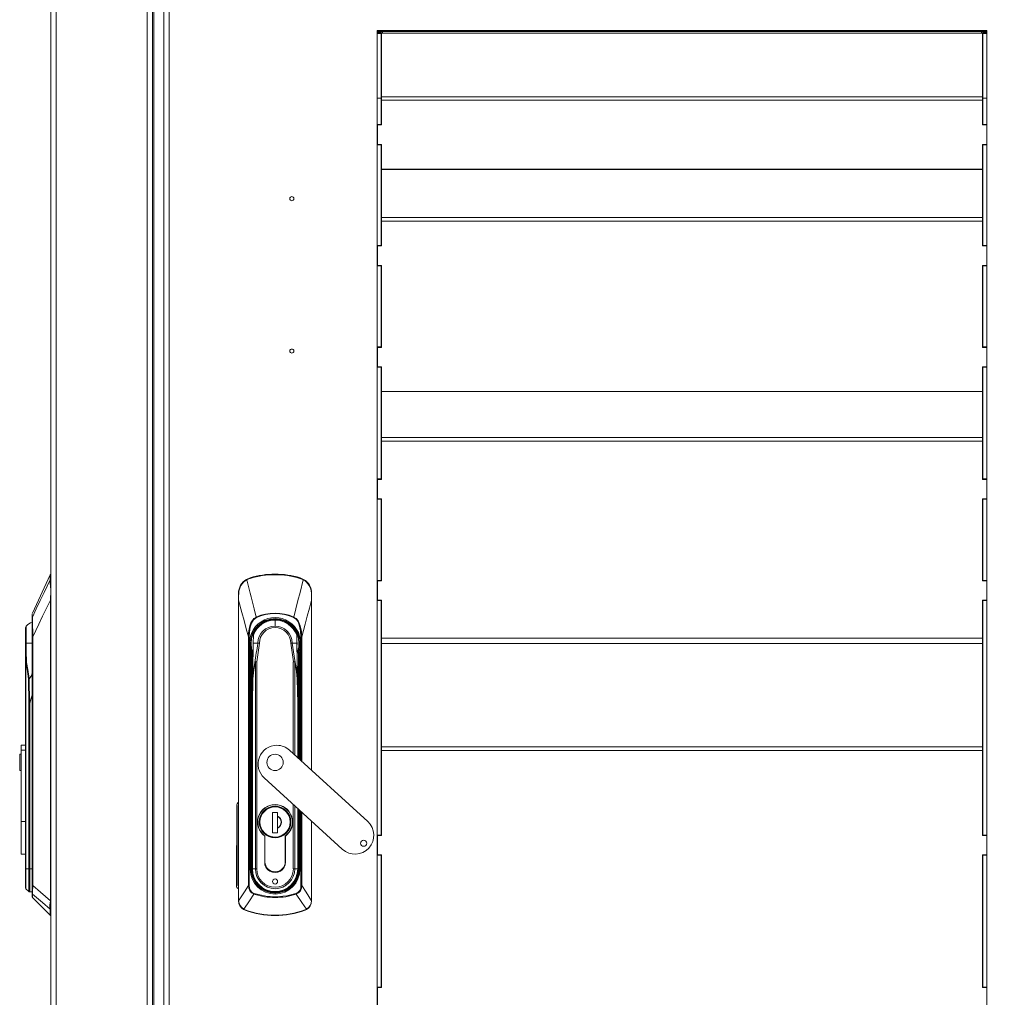
# Model space of a CAD drawing. Units: millimetres. Extents: x 63 to 8538, y 73 to 6060.
# Drawn here: x 3852 to 4336, y 2967 to 3448 of the extents above; entities that cross this region are included whole.
import ezdxf

# ---------------------------------------------------------------- set-up
doc = ezdxf.new("R2010")
doc.units = ezdxf.units.MM
doc.header["$LTSCALE"] = 5
doc.header["$PDSIZE"] = -1
doc.layers.add('Dimensions', color=7, linetype='Continuous')
doc.styles.get("Standard").update_dxf_attribs({"font": 'romans.shx', "width": 0.8})
doc.dimstyles.new('SLDDIMSTYLE2', dxfattribs={"dimscale": 10, "dimtxt": 2.5, "dimasz": 3.302, "dimexe": 1, "dimexo": 1, "dimgap": 0.926042, "dimtad": 1, "dimdec": 0, "dimrnd": 1e-09, "dimzin": 12, "dimdsep": 46, "dimtxsty": 'Standard', "dimcen": 2, "dimadec": 0, "dimazin": 3, "dimtfac": 1, "dimtdec": 0, "dimtmove": 0, "dimatfit": 0, "dimfxl": 1, "dimfrac": 2, "dimtolj": 1, "dimtzin": 12, "dimarcsym": 0})

# ---------------------------------------------------------------- blocks, each defined once
blk = doc.blocks.new('*D7')
at = {"layer": 'Defpoints', "color": 0, "transparency": 16777216}
for p in [(4027.62, 3827.46), (4027.62, 3442.7), (4327.62, 3442.7)]:
    blk.add_point(p, dxfattribs=at)
at = {"layer": 'Dimensions', "color": 0, "lineweight": -2, "transparency": 16777216}
for p, q in [((4027.62, 3462.7), (4027.62, 3847.46)), ((4327.62, 3462.7), (4327.62, 3847.46)), ((4261.58, 3827.46), (4093.66, 3827.46))]:
    blk.add_line(p, q, dxfattribs=at)
at = {"layer": 'Dimensions', "color": 0, "transparency": 16777216}
for points in [[(4093.66, 3838.46), (4093.66, 3816.45), (4027.62, 3827.46)], [(4261.58, 3838.46), (4261.58, 3816.45), (4327.62, 3827.46)]]:
    blk.add_solid(points, dxfattribs=at)
at = {"layer": 'Dimensions', "color": 0, "transparency": 16777216, "insert": (4177.62, 3870.98), "char_height": 50, "attachment_point": 5}
blk.add_mtext('\\A1;300', dxfattribs=at)
blk = doc.blocks.new('*D8')
at = {"layer": 'Defpoints', "color": 0, "transparency": 16777216}
for p in [(4327.62, 3442.7), (4687.12, 3442.7), (4327.62, 2842.7)]:
    blk.add_point(p, dxfattribs=at)
at = {"layer": 'Dimensions', "color": 0, "lineweight": -2, "transparency": 16777216}
for p, q in [((4347.62, 3442.7), (4707.12, 3442.7)), ((4687.12, 2908.74), (4687.12, 3376.66)), ((4347.62, 2842.7), (4707.12, 2842.7))]:
    blk.add_line(p, q, dxfattribs=at)
at = {"layer": 'Dimensions', "color": 0, "transparency": 16777216}
for points in [[(4676.11, 3376.66), (4698.13, 3376.66), (4687.12, 3442.7)], [(4676.11, 2908.74), (4698.13, 2908.74), (4687.12, 2842.7)]]:
    blk.add_solid(points, dxfattribs=at)
at = {"layer": 'Dimensions', "color": 0, "transparency": 16777216, "insert": (4643.6, 3142.7), "char_height": 50, "attachment_point": 5, "rotation": 90}
blk.add_mtext('\\A1;600', dxfattribs=at)
blk = doc.blocks.new('*D9')
at = {"layer": 'Defpoints', "color": 0, "transparency": 16777216}
for p in [(4430.55, 3522.96), (4687.12, 3522.96), (4327.62, 3442.7)]:
    blk.add_point(p, dxfattribs=at)
at = {"layer": 'Dimensions', "color": 0, "lineweight": -2, "transparency": 16777216}
for p, q in [((4687.12, 3589), (4687.12, 3655.04)), ((4450.55, 3522.96), (4707.12, 3522.96)), ((4687.12, 3442.7), (4687.12, 3522.96)), ((4347.62, 3442.7), (4707.12, 3442.7)), ((4687.12, 3376.66), (4687.12, 3310.62))]:
    blk.add_line(p, q, dxfattribs=at)
at = {"layer": 'Dimensions', "color": 0, "transparency": 16777216}
for points in [[(4676.11, 3589), (4698.13, 3589), (4687.12, 3522.96)], [(4676.11, 3376.66), (4698.13, 3376.66), (4687.12, 3442.7)]]:
    blk.add_solid(points, dxfattribs=at)
at = {"layer": 'Dimensions', "color": 0, "transparency": 16777216, "insert": (4643.6, 3482.83), "char_height": 50, "attachment_point": 5, "rotation": 90}
blk.add_mtext('\\A1;80', dxfattribs=at)

msp = doc.modelspace()

# ---------------------------------------------------------------- linework, layer by layer
at = {"color": 7, "linetype": 'Continuous', "lineweight": 18, "ltscale": 20}
for p, q in [((3867.12, 3575.16), (3867.12, 2605.75)), ((3869.72, 3575.16), (3869.72, 2605.75)), ((3914.52, 3529.96), (3914.52, 2650.96)), ((3917.12, 3528.02), (3917.12, 2652.9)), ((3917.72, 3527.36), (3917.72, 2653.56)), ((3922.62, 2660.03), (3922.62, 3520.89)), ((3925.22, 3520.36), (3925.22, 2660.56)), ((4027.62, 3442.7), (4027.62, 3441.8)), ((4047.64, 3442.7), (4027.62, 3442.7)), ((4029.62, 3441.8), (4027.62, 3441.8)), ((4027.62, 3441.8), (4027.62, 3441.27)), ((4029.62, 3441.27), (4027.62, 3441.27)), ((4027.62, 3441.27), (4027.62, 3409.42)), ((4029.69, 3442.15), (4027.94, 3442.15)), ((4029.62, 3441.8), (4029.69, 3442.15)), ((4029.62, 3441.8), (4029.62, 3441.27)), ((4029.62, 3409.42), (4029.62, 3441.27)), ((4029.69, 3442.15), (4030.22, 3442.15)), ((4029.72, 3441.35), (4325.52, 3441.35)), ((4029.72, 3410.14), (4029.72, 3441.35)), ((4325.02, 3442.15), (4030.22, 3442.15)), ((4047.64, 3442.7), (4047.64, 3442.15)), ((4047.74, 3442.15), (4047.74, 3442.7)), ((4307.46, 3442.7), (4047.74, 3442.7)), ((4307.46, 3442.7), (4307.46, 3442.15)), ((4327.62, 3442.7), (4307.56, 3442.7)), ((4307.56, 3442.15), (4307.56, 3442.7)), ((4325.02, 3442.15), (4325.54, 3442.15)), ((4325.52, 3441.35), (4325.52, 3410.14)), ((4325.54, 3442.15), (4325.62, 3441.8)), ((4325.54, 3442.15), (4327.3, 3442.15)), ((4325.62, 3441.8), (4327.62, 3441.8)), ((4325.62, 3441.8), (4325.62, 3441.27)), ((4327.62, 3441.27), (4325.62, 3441.27)), ((4325.62, 3441.27), (4325.62, 3409.42)), ((4327.62, 3442.7), (4327.62, 3441.8)), ((4327.62, 3441.8), (4327.62, 3441.27)), ((4327.62, 3441.27), (4327.62, 3409.42)), ((4029.62, 3409.42), (4027.62, 3409.42)), ((4027.62, 3409.42), (4027.62, 3396.41)), ((4029.62, 3409.42), (4029.62, 3396.41)), ((4029.72, 3410.14), (4029.72, 3408.35)), ((4029.72, 3410.14), (4325.52, 3410.14)), ((4029.72, 3396.21), (4029.72, 3408.35)), ((4029.72, 3408.35), (4325.52, 3408.35)), ((4325.52, 3408.35), (4325.52, 3410.14)), ((4325.52, 3396.21), (4325.52, 3408.35)), ((4327.62, 3409.42), (4325.62, 3409.42)), ((4325.62, 3409.42), (4325.62, 3396.41)), ((4327.62, 3409.42), (4327.62, 3396.41)), ((4029.62, 3396.41), (4027.62, 3396.41)), ((4027.62, 3396.41), (4027.62, 3396.27)), ((4029.62, 3396.27), (4027.62, 3396.27)), ((4027.62, 3396.27), (4027.62, 3386.43)), ((4027.72, 3386.63), (4027.72, 3396.21)), ((4027.72, 3396.21), (4029.72, 3396.21)), ((4029.62, 3396.27), (4029.62, 3396.41)), ((4029.62, 3396.21), (4029.62, 3396.27)), ((4327.52, 3396.21), (4325.52, 3396.21)), ((4327.62, 3396.41), (4325.62, 3396.41)), ((4325.62, 3396.41), (4325.62, 3396.27)), ((4327.62, 3396.27), (4325.62, 3396.27)), ((4325.62, 3396.27), (4325.62, 3396.21)), ((4327.52, 3386.63), (4327.52, 3396.21)), ((4327.62, 3396.41), (4327.62, 3396.27)), ((4327.62, 3396.27), (4327.62, 3386.43)), ((4029.62, 3386.43), (4027.62, 3386.43)), ((4027.62, 3386.43), (4027.62, 3336.89)), ((4027.72, 3386.63), (4029.72, 3386.63)), ((4027.72, 3386.5), (4027.72, 3386.63)), ((4027.72, 3386.5), (4029.72, 3386.5)), ((4029.62, 3386.43), (4029.62, 3386.5)), ((4029.62, 3386.43), (4029.62, 3336.89)), ((4029.72, 3374.49), (4029.72, 3386.63)), ((4327.52, 3386.63), (4325.52, 3386.63)), ((4325.52, 3374.49), (4325.52, 3386.63)), ((4327.52, 3386.5), (4325.52, 3386.5)), ((4325.62, 3386.5), (4325.62, 3386.43)), ((4327.62, 3386.43), (4325.62, 3386.43)), ((4325.62, 3386.43), (4325.62, 3336.89)), ((4327.52, 3386.5), (4327.52, 3386.63)), ((4327.62, 3386.43), (4327.62, 3336.89)), ((4029.72, 3374.37), (4029.72, 3374.49)), ((4029.72, 3374.49), (4325.52, 3374.49)), ((4029.72, 3350.67), (4029.72, 3374.37)), ((4029.72, 3374.37), (4325.52, 3374.37)), ((4325.52, 3374.37), (4325.52, 3374.49)), ((4325.52, 3374.37), (4325.52, 3350.67)), ((4029.72, 3350.67), (4029.72, 3348.88)), ((4029.72, 3350.67), (4325.52, 3350.67)), ((4029.72, 3336.7), (4029.72, 3348.88)), ((4029.72, 3348.88), (4325.52, 3348.88)), ((4325.52, 3348.88), (4325.52, 3350.67)), ((4325.52, 3336.7), (4325.52, 3348.88)), ((4029.62, 3336.89), (4027.62, 3336.89)), ((4027.62, 3336.89), (4027.62, 3336.76)), ((4029.62, 3336.76), (4027.62, 3336.76)), ((4027.62, 3336.76), (4027.62, 3326.91)), ((4027.72, 3327.11), (4027.72, 3336.7)), ((4027.72, 3336.7), (4029.72, 3336.7)), ((4029.62, 3336.76), (4029.62, 3336.89)), ((4029.62, 3336.7), (4029.62, 3336.76)), ((4327.52, 3336.7), (4325.52, 3336.7)), ((4327.62, 3336.89), (4325.62, 3336.89)), ((4325.62, 3336.89), (4325.62, 3336.76)), ((4327.62, 3336.76), (4325.62, 3336.76)), ((4325.62, 3336.76), (4325.62, 3336.7)), ((4327.52, 3327.11), (4327.52, 3336.7)), ((4327.62, 3336.89), (4327.62, 3336.76)), ((4327.62, 3336.76), (4327.62, 3326.91)), ((4029.62, 3326.91), (4027.62, 3326.91)), ((4027.62, 3326.91), (4027.62, 3286.99)), ((4027.72, 3327.11), (4029.72, 3327.11)), ((4027.72, 3326.99), (4027.72, 3327.11)), ((4027.72, 3326.99), (4029.72, 3326.99)), ((4029.62, 3326.91), (4029.62, 3326.99)), ((4029.62, 3326.91), (4029.62, 3286.99)), ((4029.72, 3286.79), (4029.72, 3327.11)), ((4327.52, 3327.11), (4325.52, 3327.11)), ((4325.52, 3286.79), (4325.52, 3327.11)), ((4327.52, 3326.99), (4325.52, 3326.99)), ((4325.62, 3326.99), (4325.62, 3326.91)), ((4327.62, 3326.91), (4325.62, 3326.91)), ((4325.62, 3326.91), (4325.62, 3286.99)), ((4327.52, 3326.99), (4327.52, 3327.11)), ((4327.62, 3326.91), (4327.62, 3286.99)), ((4029.62, 3286.99), (4027.62, 3286.99)), ((4027.62, 3286.99), (4027.62, 3286.86)), ((4029.62, 3286.86), (4027.62, 3286.86)), ((4027.62, 3286.86), (4027.62, 3277.01)), ((4027.72, 3277.21), (4027.72, 3286.79)), ((4027.72, 3286.79), (4029.72, 3286.79)), ((4029.62, 3286.86), (4029.62, 3286.99)), ((4029.62, 3286.79), (4029.62, 3286.86)), ((4327.52, 3286.79), (4325.52, 3286.79)), ((4327.62, 3286.99), (4325.62, 3286.99)), ((4325.62, 3286.99), (4325.62, 3286.86)), ((4327.62, 3286.86), (4325.62, 3286.86)), ((4325.62, 3286.86), (4325.62, 3286.79)), ((4327.52, 3277.21), (4327.52, 3286.79)), ((4327.62, 3286.99), (4327.62, 3286.86)), ((4327.62, 3286.86), (4327.62, 3277.01)), ((4029.62, 3277.01), (4027.62, 3277.01)), ((4027.62, 3277.01), (4027.62, 3222.03)), ((4027.72, 3277.21), (4029.72, 3277.21)), ((4027.72, 3277.09), (4027.72, 3277.21)), ((4027.72, 3277.09), (4029.72, 3277.09)), ((4029.62, 3277.01), (4029.62, 3277.09)), ((4029.62, 3277.01), (4029.62, 3222.03)), ((4029.72, 3265.12), (4029.72, 3277.21)), ((4327.52, 3277.21), (4325.52, 3277.21)), ((4325.52, 3265.12), (4325.52, 3277.21)), ((4327.52, 3277.09), (4325.52, 3277.09)), ((4325.62, 3277.09), (4325.62, 3277.01)), ((4327.62, 3277.01), (4325.62, 3277.01)), ((4325.62, 3277.01), (4325.62, 3222.03)), ((4327.52, 3277.09), (4327.52, 3277.21)), ((4327.62, 3277.01), (4327.62, 3222.03)), ((4029.72, 3265.12), (4325.52, 3265.12)), ((4029.72, 3265), (4029.72, 3265.12)), ((4029.72, 3242.47), (4029.72, 3265)), ((4029.72, 3265), (4325.52, 3265)), ((4325.52, 3265), (4325.52, 3265.12)), ((4325.52, 3265), (4325.52, 3242.47)), ((4029.72, 3242.47), (4029.72, 3240.69)), ((4029.72, 3242.47), (4325.52, 3242.47)), ((4325.52, 3240.69), (4325.52, 3242.47)), ((4029.72, 3221.83), (4029.72, 3240.69)), ((4029.72, 3240.69), (4325.52, 3240.69)), ((4325.52, 3221.83), (4325.52, 3240.69)), ((4029.62, 3222.03), (4027.62, 3222.03)), ((4027.62, 3222.03), (4027.62, 3221.9)), ((4029.62, 3221.9), (4027.62, 3221.9)), ((4027.62, 3221.9), (4027.62, 3212.05)), ((4027.72, 3212.25), (4027.72, 3221.83)), ((4027.72, 3221.83), (4029.72, 3221.83)), ((4029.62, 3221.9), (4029.62, 3222.03)), ((4029.62, 3221.83), (4029.62, 3221.9)), ((4327.52, 3221.83), (4325.52, 3221.83)), ((4327.62, 3222.03), (4325.62, 3222.03)), ((4325.62, 3222.03), (4325.62, 3221.9)), ((4327.62, 3221.9), (4325.62, 3221.9)), ((4325.62, 3221.9), (4325.62, 3221.83)), ((4327.52, 3212.25), (4327.52, 3221.83)), ((4327.62, 3222.03), (4327.62, 3221.9)), ((4327.62, 3221.9), (4327.62, 3212.05)), ((4029.62, 3212.05), (4027.62, 3212.05)), ((4027.62, 3212.05), (4027.62, 3172.13)), ((4027.72, 3212.25), (4029.72, 3212.25)), ((4027.72, 3212.13), (4027.72, 3212.25)), ((4027.72, 3212.13), (4029.72, 3212.13)), ((4029.62, 3212.05), (4029.62, 3212.13)), ((4029.62, 3212.05), (4029.62, 3172.13)), ((4029.72, 3171.93), (4029.72, 3212.25)), ((4327.52, 3212.25), (4325.52, 3212.25)), ((4325.52, 3171.93), (4325.52, 3212.25)), ((4327.52, 3212.13), (4325.52, 3212.13)), ((4325.62, 3212.13), (4325.62, 3212.05)), ((4327.62, 3212.05), (4325.62, 3212.05)), ((4325.62, 3212.05), (4325.62, 3172.13)), ((4327.52, 3212.13), (4327.52, 3212.25)), ((4327.62, 3212.05), (4327.62, 3172.13)), ((3866.79, 3174.92), (3857.97, 3156.01)), ((3866.79, 3174.92), (3866.79, 3173.11)), ((3963.31, 3172.62), (3965.05, 3173.39)), ((3965.05, 3173.39), (3965.13, 3173.11)), ((3977.37, 3175.21), (3977.37, 3174.92)), ((3989.69, 3173.39), (3989.6, 3173.11)), ((3989.69, 3173.39), (3991.43, 3172.62)), ((4029.62, 3172.13), (4027.62, 3172.13)), ((4027.62, 3172.13), (4027.62, 3171.99)), ((4029.62, 3171.99), (4027.62, 3171.99)), ((4027.62, 3171.99), (4027.62, 3162.15)), ((4027.72, 3162.35), (4027.72, 3171.93)), ((4027.72, 3171.93), (4029.72, 3171.93)), ((4029.62, 3171.99), (4029.62, 3172.13)), ((4029.62, 3171.93), (4029.62, 3171.99)), ((4327.52, 3171.93), (4325.52, 3171.93)), ((4327.62, 3172.13), (4325.62, 3172.13)), ((4325.62, 3172.13), (4325.62, 3171.99)), ((4327.62, 3171.99), (4325.62, 3171.99)), ((4325.62, 3171.99), (4325.62, 3171.93)), ((4327.52, 3162.35), (4327.52, 3171.93)), ((4327.62, 3172.13), (4327.62, 3171.99)), ((4327.62, 3171.99), (4327.62, 3162.15)), ((3959.37, 3165.73), (3959.37, 3162.43)), ((3995.37, 3162.43), (3995.37, 3165.73)), ((3866.81, 3162.43), (3866.81, 3014.54)), ((3867.05, 3014.54), (3867.05, 3162.43)), ((3959.37, 3162.43), (3959.37, 3014.54)), ((3959.43, 3014.54), (3959.43, 3162.43)), ((3995.37, 3078.66), (3995.37, 3162.43)), ((4029.62, 3162.15), (4027.62, 3162.15)), ((4027.62, 3162.15), (4027.62, 3046.81)), ((4027.72, 3162.35), (4029.72, 3162.35)), ((4027.72, 3162.23), (4027.72, 3162.35)), ((4027.72, 3162.23), (4029.72, 3162.23)), ((4029.62, 3162.15), (4029.62, 3162.23)), ((4029.62, 3162.15), (4029.62, 3046.81)), ((4029.72, 3143.75), (4029.72, 3162.35)), ((4327.52, 3162.35), (4325.52, 3162.35)), ((4325.52, 3143.75), (4325.52, 3162.35)), ((4327.52, 3162.23), (4325.52, 3162.23)), ((4325.62, 3162.23), (4325.62, 3162.15)), ((4327.62, 3162.15), (4325.62, 3162.15)), ((4325.62, 3162.15), (4325.62, 3046.81)), ((4327.52, 3162.23), (4327.52, 3162.35)), ((4327.62, 3162.15), (4327.62, 3046.81)), ((3857.92, 3153.91), (3857.92, 3155.7)), ((3857.92, 3144.35), (3857.92, 3153.91)), ((3968.13, 3154.1), (3968.22, 3153.91)), ((3986.61, 3154.1), (3986.52, 3153.91)), ((4029.62, 3156.29), (4029.72, 3156.29)), ((4029.62, 3154.29), (4029.72, 3154.29)), ((4325.62, 3156.29), (4325.52, 3156.29)), ((4325.62, 3154.29), (4325.52, 3154.29)), ((3854.85, 3141.27), (3854.85, 3149.64)), ((3977.37, 3149.64), (3977.37, 3152.61)), ((3854.52, 3141.21), (3854.52, 3148.9)), ((3857.92, 3021.94), (3857.92, 3144.35)), ((3857.92, 3144.35), (3858.18, 3144.35)), ((3858.18, 3144.35), (3858.18, 3021.94)), ((3964.24, 3144.35), (3964.67, 3144.35)), ((3964.24, 3021.94), (3964.24, 3144.35)), ((3964.67, 3144.35), (3964.67, 3021.94)), ((3966.69, 3145.21), (3966.62, 3141.24)), ((3966.69, 3145.21), (3966.66, 3145.03)), ((3988.14, 3141.25), (3988.08, 3145.04)), ((3990.07, 3144.35), (3990.5, 3144.35)), ((3854.52, 3141.15), (3854.59, 3141.21)), ((3854.59, 3141.21), (3854.52, 3141.21)), ((3854.52, 3141.21), (3854.52, 3141.15)), ((3854.52, 3141.15), (3854.52, 3132.02)), ((3965.42, 3139.43), (3964.92, 3139.36)), ((3965.58, 3141.21), (3965.29, 3141.21)), ((3965.42, 3139.43), (3965.64, 3136.48)), ((3965.61, 3141.21), (3965.58, 3141.21)), ((3965.74, 3139.47), (3965.71, 3139.47)), ((3966.59, 3141.16), (3966.29, 3123.73)), ((3966.59, 3141.16), (3966.59, 3141.25)), ((3969.3, 3141.21), (3969.68, 3141.21)), ((3969.3, 3141.21), (3969.68, 3141.15)), ((3985.43, 3141.21), (3985.06, 3141.21)), ((3985.06, 3141.15), (3985.43, 3141.21)), ((3988.14, 3141.25), (3988.15, 3141.16)), ((3988.45, 3123.73), (3988.15, 3141.16)), ((3989, 3139.47), (3989.03, 3139.47)), ((3989.1, 3136.48), (3989.32, 3139.43)), ((3989.13, 3141.21), (3989.16, 3141.21)), ((3989.16, 3141.21), (3989.45, 3141.21)), ((3989.32, 3139.43), (3989.81, 3139.36)), ((4029.72, 3140.99), (4029.72, 3143.75)), ((4029.72, 3143.75), (4325.52, 3143.75)), ((4029.72, 3140.99), (4325.52, 3140.99)), ((4029.72, 3090.2), (4029.72, 3140.99)), ((4325.52, 3143.75), (4325.52, 3140.99)), ((4325.52, 3140.99), (4325.52, 3090.2)), ((3965.14, 3136.48), (3965.64, 3136.48)), ((3965.14, 3136.48), (3965.14, 3029.96)), ((3965.92, 3136.5), (3965.64, 3136.48)), ((3965.64, 3136.48), (3965.64, 3029.96)), ((3965.92, 3136.5), (3965.85, 3138.16)), ((3965.88, 3138.12), (3965.85, 3138.16)), ((3965.92, 3058.59), (3965.92, 3136.5)), ((3965.92, 3136.5), (3966.42, 3136.5)), ((3966.41, 3136.87), (3966.42, 3136.5)), ((3988.32, 3136.5), (3988.33, 3136.87)), ((3988.32, 3136.5), (3988.82, 3136.5)), ((3988.89, 3138.16), (3988.82, 3136.5)), ((3989.1, 3136.48), (3988.82, 3136.5)), ((3989.6, 3136.48), (3989.1, 3136.48)), ((3854.52, 3132.02), (3854.52, 3088.55)), ((3854.81, 3030.11), (3854.81, 3132.04)), ((3967.68, 3132.04), (3967.68, 3030.11)), ((3968.38, 3030.11), (3968.38, 3132.02)), ((3856.06, 3123.72), (3856.26, 3111.73)), ((3856.62, 3111.74), (3856.41, 3123.73)), ((3966.29, 3123.73), (3966.08, 3111.74)), ((3966.23, 3111.73), (3966.44, 3123.72)), ((3988.3, 3123.72), (3988.51, 3111.73)), ((3988.66, 3111.74), (3988.45, 3123.73)), ((3856.64, 3111.73), (3856.26, 3111.73)), ((3856.26, 3111.73), (3856.26, 3030.11)), ((3856.64, 3030.11), (3856.64, 3111.73)), ((3966.08, 3111.73), (3966.08, 3030.11)), ((3966.23, 3111.73), (3966.08, 3111.73)), ((3966.23, 3030.11), (3966.23, 3111.73)), ((3988.66, 3111.73), (3988.51, 3111.73)), ((3988.66, 3084.78), (3988.66, 3111.73)), ((3852.52, 3090.97), (3854.52, 3090.97)), ((3852.52, 3090.97), (3852.52, 3088.55)), ((3851.72, 3086.56), (3852.52, 3086.56)), ((3851.72, 3086.56), (3851.72, 3078.56)), ((3852.52, 3088.55), (3854.52, 3088.55)), ((3852.52, 3053.49), (3852.52, 3088.55)), ((3854.52, 3053.49), (3854.52, 3088.55)), ((4022.94, 3053.49), (3984.53, 3088.55)), ((4029.72, 3090.2), (4029.72, 3088.47)), ((4029.72, 3090.2), (4325.52, 3090.2)), ((4029.72, 3046.61), (4029.72, 3088.47)), ((4029.72, 3088.47), (4325.52, 3088.47)), ((4325.52, 3088.47), (4325.52, 3090.2)), ((4325.52, 3046.61), (4325.52, 3088.47)), ((3851.72, 3078.56), (3852.52, 3078.56)), ((3972.06, 3074.89), (4010.46, 3039.83)), ((3958.38, 3022.07), (3958.49, 3061.32)), ((3959.24, 3061.32), (3959.13, 3022.07)), ((3976.17, 3057.86), (3978.57, 3057.86)), ((3976.17, 3047.86), (3976.17, 3057.86)), ((3978.52, 3057.86), (3978.52, 3047.86)), ((3978.52, 3056.52), (3978.52, 3057.86)), ((3978.57, 3057.86), (3978.57, 3056.14)), ((3988.66, 3030.11), (3988.66, 3059.73)), ((3854.52, 3053.49), (3852.52, 3053.49)), ((3852.52, 3053.49), (3852.52, 3037.41)), ((3854.52, 3037.41), (3854.52, 3053.49)), ((3965.92, 3042.11), (3965.92, 3056.81)), ((3969.92, 3053.21), (3969.95, 3053.01)), ((3978.57, 3056.14), (3978.57, 3055.95)), ((3978.57, 3055.95), (3978.57, 3050.47)), ((3988.82, 3056.81), (3988.82, 3042.81)), ((3995.37, 3014.54), (3995.37, 3053.61)), ((3976.21, 3047.86), (3976.17, 3047.88)), ((3978.57, 3047.86), (3976.17, 3047.86)), ((3978.52, 3047.86), (3978.52, 3049.91)), ((3978.57, 3050.47), (3978.57, 3050.28)), ((3978.57, 3050.28), (3978.57, 3047.86)), ((3972.27, 3046.29), (3972.27, 3033.71)), ((3972.37, 3033.71), (3972.37, 3046.34)), ((3982.37, 3033.71), (3982.37, 3046.34)), ((3982.47, 3033.71), (3982.47, 3046.29)), ((4029.62, 3046.81), (4027.62, 3046.81)), ((4027.62, 3046.81), (4027.62, 3046.67)), ((4029.62, 3046.67), (4027.62, 3046.67)), ((4027.62, 3046.67), (4027.62, 3036.83)), ((4027.72, 3037.03), (4027.72, 3046.61)), ((4027.72, 3046.61), (4029.72, 3046.61)), ((4029.62, 3046.67), (4029.62, 3046.81)), ((4029.62, 3046.61), (4029.62, 3046.67)), ((4327.52, 3046.61), (4325.52, 3046.61)), ((4327.62, 3046.81), (4325.62, 3046.81)), ((4325.62, 3046.81), (4325.62, 3046.67)), ((4327.62, 3046.67), (4325.62, 3046.67)), ((4325.62, 3046.67), (4325.62, 3046.61)), ((4327.52, 3037.03), (4327.52, 3046.61)), ((4327.62, 3046.81), (4327.62, 3046.67)), ((4327.62, 3046.67), (4327.62, 3036.83)), ((3965.92, 3029.96), (3965.92, 3041.81)), ((3988.82, 3042.1), (3988.82, 3029.96)), ((3852.52, 3037.41), (3854.52, 3037.41)), ((3854.52, 3037.41), (3854.52, 3030.11)), ((4029.62, 3036.83), (4027.62, 3036.83)), ((4027.62, 3036.83), (4027.62, 2971.96)), ((4027.72, 3037.03), (4029.72, 3037.03)), ((4027.72, 3036.9), (4027.72, 3037.03)), ((4027.72, 3036.9), (4029.72, 3036.9)), ((4029.62, 3036.83), (4029.62, 3036.9)), ((4029.62, 3036.83), (4029.62, 2971.96)), ((4029.72, 2971.76), (4029.72, 3037.03)), ((4327.52, 3037.03), (4325.52, 3037.03)), ((4325.52, 2971.76), (4325.52, 3037.03)), ((4327.52, 3036.9), (4325.52, 3036.9)), ((4325.62, 3036.9), (4325.62, 3036.83)), ((4327.62, 3036.83), (4325.62, 3036.83)), ((4325.62, 3036.83), (4325.62, 2971.96)), ((4327.52, 3036.9), (4327.52, 3037.03)), ((4327.62, 3036.83), (4327.62, 2971.96)), ((3854.81, 3030.11), (3854.52, 3030.11)), ((3854.52, 3030.11), (3854.52, 3021.13)), ((3856.26, 3030.11), (3854.81, 3030.11)), ((3856.62, 3030.11), (3856.26, 3030.11)), ((3856.64, 3030.11), (3856.62, 3030.11)), ((3965.14, 3029.96), (3965.64, 3029.96)), ((3965.64, 3029.96), (3965.92, 3029.96)), ((3966.08, 3030.11), (3966.23, 3030.11)), ((3967.68, 3030.11), (3966.23, 3030.11)), ((3967.68, 3030.11), (3968.38, 3030.11)), ((3987.06, 3030.11), (3986.35, 3030.11)), ((3988.51, 3030.11), (3987.06, 3030.11)), ((3988.66, 3030.11), (3988.51, 3030.11)), ((3988.82, 3029.96), (3989.1, 3029.96)), ((3989.1, 3029.96), (3989.6, 3029.96)), ((3854.81, 3020.42), (3856.26, 3018.97)), ((3856.62, 3018.82), (3856.64, 3018.82)), ((3856.62, 3018.82), (3856.62, 3018.82)), ((3856.64, 3018.82), (3857.92, 3018.89)), ((3858.18, 3021.94), (3857.92, 3021.94)), ((3857.92, 3018.05), (3857.92, 3021.94)), ((3964.24, 3021.94), (3964.67, 3021.94)), ((3977.37, 3018.51), (3977.37, 3018.23)), ((3977.37, 3018.23), (3977.37, 3017.73)), ((3990.5, 3021.94), (3990.07, 3021.94)), ((3857.92, 3016.42), (3857.92, 3018.05)), ((3858.07, 3017.72), (3858.07, 3016.06)), ((3858.07, 3016.06), (3866.77, 3007.36)), ((3866.81, 3014.49), (3866.81, 3014.54)), ((3867.05, 3014.54), (3866.81, 3014.54)), ((3867.05, 3014.54), (3867.05, 3014.48)), ((3959.37, 3014.54), (3959.43, 3014.54)), ((3959.43, 3014.49), (3959.43, 3014.54)), ((3966.96, 3017.72), (3967.07, 3018.05)), ((3977.37, 3016.42), (3977.37, 3016.06)), ((3987.67, 3018.05), (3987.78, 3017.72)), ((3995.31, 3014.49), (3995.31, 3014.54)), ((3995.37, 3014.54), (3995.31, 3014.54)), ((3962.64, 3009.85), (3961.83, 3010.23)), ((3962.64, 3009.85), (3962.69, 3009.98)), ((3992.05, 3009.98), (3992.1, 3009.85)), ((3992.91, 3010.23), (3992.1, 3009.85)), ((4029.62, 2971.96), (4027.62, 2971.96)), ((4027.62, 2971.96), (4027.62, 2971.82)), ((4029.62, 2971.82), (4027.62, 2971.82)), ((4027.62, 2971.82), (4027.62, 2961.98)), ((4027.72, 2962.18), (4027.72, 2971.76)), ((4027.72, 2971.76), (4029.72, 2971.76)), ((4029.62, 2971.82), (4029.62, 2971.96)), ((4029.62, 2971.76), (4029.62, 2971.82)), ((4327.52, 2971.76), (4325.52, 2971.76)), ((4327.62, 2971.96), (4325.62, 2971.96)), ((4325.62, 2971.96), (4325.62, 2971.82)), ((4327.62, 2971.82), (4325.62, 2971.82)), ((4325.62, 2971.82), (4325.62, 2971.76)), ((4327.52, 2962.18), (4327.52, 2971.76)), ((4327.62, 2971.96), (4327.62, 2971.82)), ((4327.62, 2971.82), (4327.62, 2961.98))]:
    msp.add_line(p, q, dxfattribs=at)
at = {"color": 8, "linetype": 'Continuous', "lineweight": 18, "ltscale": 20}
for p, q in [((4030.22, 3441.35), (4030.22, 3442.15)), ((4325.02, 3442.15), (4325.02, 3441.35)), ((3867.12, 3165.76), (3867.01, 3165.77)), ((3867.05, 3162.43), (3867.12, 3163.83)), ((3995.31, 3162.43), (3995.31, 3078.71)), ((3977.37, 3152.97), (3977.37, 3152.61)), ((3990.07, 3083.5), (3990.07, 3144.35)), ((3990.5, 3144.35), (3990.5, 3083.1)), ((3966.42, 3136.5), (3966.42, 3130.44)), ((3988.32, 3130.44), (3988.32, 3136.5)), ((3988.82, 3136.5), (3988.82, 3084.63)), ((3989.1, 3084.38), (3989.1, 3136.48)), ((3989.6, 3083.92), (3989.6, 3136.48)), ((3986.35, 3132.02), (3986.35, 3086.88)), ((3987.06, 3086.24), (3987.06, 3132.04)), ((3856.62, 3111.74), (3857.92, 3115.66)), ((3857.92, 3115.57), (3856.64, 3111.73)), ((3988.51, 3111.73), (3988.51, 3084.91)), ((3986.35, 3061.84), (3986.35, 3030.11)), ((3965.92, 3058.59), (3966.08, 3058.59)), ((3987.06, 3030.11), (3987.06, 3061.19)), ((3988.51, 3059.87), (3988.51, 3030.11)), ((3988.82, 3058.59), (3988.66, 3058.59)), ((3988.82, 3059.58), (3988.82, 3058.59)), ((3989.1, 3029.96), (3989.1, 3059.33)), ((3989.6, 3029.96), (3989.6, 3058.87)), ((3990.07, 3021.94), (3990.07, 3058.45)), ((3990.5, 3058.05), (3990.5, 3021.94)), ((3966.08, 3056.81), (3965.92, 3056.81)), ((3969.92, 3053.21), (3969.57, 3053.21)), ((3984.82, 3053.21), (3985.17, 3053.21)), ((3988.82, 3056.81), (3988.66, 3056.81)), ((3995.31, 3053.67), (3995.31, 3014.54)), ((3988.82, 3042.81), (3988.66, 3042.81)), ((3966.08, 3042.11), (3965.92, 3042.11)), ((3965.92, 3041.81), (3966.08, 3041.81)), ((3988.66, 3042.1), (3988.82, 3042.1)), ((3854.81, 3020.42), (3854.81, 3030.11)), ((3856.26, 3018.97), (3856.26, 3030.11)), ((3856.62, 3018.82), (3856.62, 3030.11)), ((3856.64, 3018.82), (3856.64, 3030.11)), ((3857.92, 3030.11), (3856.64, 3030.11)), ((3965.92, 3029.96), (3966.08, 3029.96)), ((3988.82, 3029.96), (3988.66, 3029.96)), ((3967.97, 3023.42), (3968.17, 3023.57)), ((3986.77, 3023.42), (3986.57, 3023.57)), ((3970.22, 3021.35), (3970.23, 3021.37)), ((3971.07, 3020.4), (3971.23, 3020.64)), ((3977.37, 3018.51), (3977.37, 3018.82)), ((3983.67, 3020.4), (3983.51, 3020.64)), ((3984.51, 3021.37), (3984.52, 3021.35)), ((3867.12, 3014.54), (3867.05, 3014.54)), ((3866.77, 3009.98), (3866.77, 3007.36))]:
    msp.add_line(p, q, dxfattribs=at)
at = {"color": 7, "linetype": 'Continuous', "lineweight": 18, "ltscale": 400}
msp.add_line((3856.64, 3111.73), (3856.62, 3111.74), dxfattribs=at)
at = {"color": 7, "linetype": 'Continuous', "lineweight": 18, "ltscale": 20, "flags": 128}
for points in [[(4027.62, 3441.8), (4027.7, 3441.97), (4027.94, 3442.15)], [(4327.3, 3442.15), (4327.54, 3441.97), (4327.62, 3441.8)], [(3866.71, 3172.39), (3863.73, 3166.19), (3861.81, 3162.17), (3859.88, 3158.14), (3857.97, 3154.1)], [(3866.71, 3172.39), (3866.69, 3170.99), (3866.89, 3169.15), (3867.05, 3167.5), (3867.01, 3165.77)], [(3866.79, 3173.11), (3866.76, 3172.76), (3866.71, 3172.39)], [(3963.49, 3172.39), (3964.39, 3172.84), (3965.13, 3173.11)], [(3963.49, 3172.39), (3965.17, 3165.91), (3965.65, 3164.06), (3966.15, 3162.09), (3966.66, 3160.07), (3967.16, 3158.09), (3968.13, 3154.1)], [(3991.24, 3172.39), (3989.64, 3166.19), (3988.61, 3162.17), (3987.59, 3158.14), (3986.61, 3154.1)], [(3989.6, 3173.11), (3990.54, 3172.76), (3991.24, 3172.39)], [(3867.01, 3165.77), (3866.83, 3163.91), (3866.81, 3162.43)], [(3959.43, 3162.43), (3959.46, 3164.31), (3959.48, 3165.77)], [(3995.26, 3165.77), (3995.29, 3163.91), (3995.31, 3162.43)], [(3858.18, 3144.35), (3861.1, 3150.51), (3863, 3154.49), (3864.9, 3158.46), (3866.81, 3162.43)], [(3866.81, 3162.43), (3866.84, 3162.43), (3866.87, 3162.43), (3866.9, 3162.43), (3866.93, 3162.43), (3866.96, 3162.43), (3866.99, 3162.43), (3867.02, 3162.43), (3867.05, 3162.43)], [(3959.43, 3162.43), (3959.42, 3162.43), (3959.4, 3162.43), (3959.39, 3162.43), (3959.39, 3162.43), (3959.38, 3162.43), (3959.37, 3162.43), (3959.37, 3162.43), (3959.37, 3162.43)], [(3959.43, 3162.43), (3961.07, 3156.29), (3962.13, 3152.32), (3963.19, 3148.34), (3964.24, 3144.35)], [(3990.5, 3144.35), (3992.13, 3150.51), (3993.18, 3154.49), (3994.24, 3158.46), (3995.31, 3162.43)], [(3995.31, 3162.43), (3995.32, 3162.43), (3995.33, 3162.43), (3995.34, 3162.43), (3995.35, 3162.43), (3995.36, 3162.43), (3995.37, 3162.43), (3995.37, 3162.43), (3995.37, 3162.43)], [(3857.97, 3154.1), (3857.98, 3153.31), (3858, 3152.22), (3858.05, 3149.69), (3858.11, 3147.05), (3858.18, 3144.35)], [(3964.24, 3144.35), (3964.33, 3146.28), (3964.57, 3148.08), (3964.97, 3149.79), (3965.49, 3151.17), (3966.1, 3152.29), (3966.52, 3152.87), (3966.98, 3153.35), (3968.13, 3154.1)], [(3968.22, 3153.91), (3966.69, 3152.68), (3965.74, 3151), (3965.14, 3149.06), (3964.78, 3146.71), (3964.67, 3144.35)], [(3990.07, 3144.35), (3989.89, 3147.34), (3989.27, 3150.28), (3988.67, 3151.71), (3987.79, 3152.99), (3986.52, 3153.91)], [(3986.61, 3154.1), (3987.8, 3153.31), (3988.69, 3152.22), (3989.79, 3149.69), (3990.33, 3147.05), (3990.5, 3144.35)], [(3854.59, 3141.21), (3854.7, 3141.24), (3854.85, 3141.27)], [(3854.85, 3141.27), (3854.85, 3141.27), (3854.86, 3141.27)], [(3854.85, 3141.15), (3854.85, 3141.15), (3854.85, 3141.15)], [(3965.14, 3136.48), (3965.07, 3138.1), (3964.92, 3139.36)], [(3965.71, 3139.47), (3965.55, 3139.45), (3965.42, 3139.43)], [(3965.85, 3138.16), (3965.79, 3138.87), (3965.71, 3139.47)], [(3965.88, 3138.12), (3965.82, 3138.85), (3965.74, 3139.47)], [(3966.62, 3141.18), (3966.54, 3136.7), (3966.45, 3132.21), (3966.41, 3129.97), (3966.37, 3127.74), (3966.32, 3125.56), (3966.31, 3124.56), (3966.29, 3123.78)], [(3966.57, 3140.76), (3966.6, 3142.21), (3966.65, 3142.59)], [(3966.62, 3141.24), (3967.58, 3141.26), (3968.93, 3141.27)], [(3966.62, 3141.18), (3966.62, 3141.21), (3966.62, 3141.24)], [(3968.92, 3141.15), (3967.58, 3141.16), (3966.62, 3141.18)], [(3968.93, 3141.15), (3968.93, 3141.15), (3968.92, 3141.15)], [(3968.93, 3141.27), (3968.93, 3141.27), (3968.94, 3141.27)], [(3968.94, 3141.27), (3969.11, 3141.24), (3969.3, 3141.21)], [(3969.68, 3141.15), (3969.68, 3141.19), (3969.68, 3141.21)], [(3985.06, 3141.21), (3985.06, 3141.18), (3985.06, 3141.15)], [(3985.43, 3141.21), (3985.63, 3141.24), (3985.8, 3141.27)], [(3985.8, 3141.27), (3985.81, 3141.27), (3985.81, 3141.27)], [(3985.81, 3141.27), (3987.15, 3141.26), (3988.11, 3141.24)], [(3985.81, 3141.15), (3987.29, 3141.16), (3988.12, 3141.18)], [(3987.33, 3131.67), (3986.84, 3134.9), (3986.5, 3136.98), (3986.16, 3139.07), (3985.81, 3141.15)], [(3985.81, 3141.15), (3985.81, 3141.15), (3985.81, 3141.15)], [(3988.11, 3141.24), (3988.12, 3141.21), (3988.12, 3141.18)], [(3988.12, 3141.18), (3988.21, 3136.17), (3988.31, 3131.14), (3988.35, 3128.94), (3988.39, 3126.75), (3988.42, 3125.09), (3988.45, 3123.78)], [(3989, 3139.47), (3988.9, 3138.69), (3988.85, 3138.12)], [(3989.03, 3139.47), (3988.93, 3138.71), (3988.89, 3138.16)], [(3989.32, 3139.43), (3989.16, 3139.45), (3989.03, 3139.47)], [(3989.81, 3139.36), (3989.64, 3137.75), (3989.6, 3136.48)], [(3988.85, 3138.12), (3988.88, 3138.14), (3988.89, 3138.16)], [(3854.81, 3132.08), (3854.86, 3132.08), (3854.89, 3132.06), (3854.94, 3132.01), (3855.02, 3131.9), (3855.14, 3131.67)], [(3854.81, 3132.04), (3854.84, 3132.03), (3854.85, 3132.01), (3854.88, 3131.96), (3854.92, 3131.85), (3854.98, 3131.62)], [(3854.98, 3131.62), (3855.64, 3127.21), (3856.06, 3123.72)], [(3856.38, 3123.78), (3855.77, 3128.21), (3855.14, 3131.67)], [(3966.29, 3123.78), (3966.77, 3127.74), (3967.41, 3131.67)], [(3966.44, 3123.72), (3966.97, 3128.16), (3967.52, 3131.62)], [(3967.41, 3131.67), (3967.5, 3131.9), (3967.56, 3132.01), (3967.61, 3132.06), (3967.64, 3132.08), (3967.68, 3132.08)], [(3967.52, 3131.62), (3967.57, 3131.85), (3967.61, 3131.96), (3967.64, 3132.01), (3967.66, 3132.03), (3967.68, 3132.04)], [(3968.38, 3132.02), (3968.14, 3132.02), (3967.94, 3132.03), (3967.68, 3132.04)], [(3987.06, 3132.04), (3986.79, 3132.03), (3986.6, 3132.02), (3986.35, 3132.02)], [(3987.06, 3132.08), (3987.1, 3132.08), (3987.13, 3132.06), (3987.18, 3132.01), (3987.24, 3131.9), (3987.33, 3131.67)], [(3987.06, 3132.04), (3987.08, 3132.03), (3987.1, 3132.01), (3987.13, 3131.96), (3987.17, 3131.85), (3987.22, 3131.62)], [(3987.22, 3131.62), (3987.89, 3127.21), (3988.3, 3123.72)], [(3988.45, 3123.78), (3987.91, 3128.21), (3987.33, 3131.67)], [(3856.06, 3123.72), (3856.22, 3123.76), (3856.38, 3123.78)], [(3856.38, 3123.78), (3856.39, 3123.75), (3856.41, 3123.73)], [(3966.29, 3123.78), (3966.34, 3123.75), (3966.44, 3123.72)], [(3966.29, 3123.73), (3966.29, 3123.76), (3966.29, 3123.78)], [(3988.3, 3123.72), (3988.41, 3123.76), (3988.45, 3123.78)], [(3988.45, 3123.78), (3988.45, 3123.75), (3988.45, 3123.73)], [(3959.37, 3061.83), (3959.3, 3061.68), (3959.24, 3061.32)], [(3965.92, 3056.81), (3965.92, 3057.7), (3965.92, 3057.99), (3965.92, 3058.09), (3965.92, 3058.12), (3965.92, 3058.14), (3965.92, 3058.15), (3965.92, 3058.15), (3965.92, 3058.15), (3965.92, 3058.59)], [(3974.62, 3060.19), (3975.7, 3060.52), (3977.37, 3060.71)], [(3988.82, 3058.59), (3988.82, 3058.31), (3988.82, 3058.05), (3988.82, 3057.58), (3988.82, 3057.16), (3988.82, 3056.81)], [(3980.12, 3046.24), (3979.04, 3045.9), (3977.37, 3045.71)], [(3988.82, 3042.81), (3988.82, 3042.4), (3988.82, 3042.1)], [(3965.92, 3041.81), (3965.92, 3041.98), (3965.92, 3042.11)], [(3967.97, 3023.42), (3968.41, 3022.83), (3968.79, 3022.38)], [(3985.95, 3022.38), (3986.42, 3022.95), (3986.77, 3023.42)], [(3866.81, 3014.49), (3861.97, 3018.65), (3858.18, 3021.94)], [(3959.13, 3022.07), (3959.21, 3021.62), (3959.37, 3021.36)], [(3959.43, 3014.49), (3962.26, 3018.86), (3964.24, 3021.94)], [(3968.94, 3022.6), (3969.52, 3021.91), (3970.22, 3021.35)], [(3970.01, 3021.19), (3970.59, 3020.73), (3971.07, 3020.4)], [(3983.67, 3020.4), (3984.28, 3020.83), (3984.73, 3021.19)], [(3984.52, 3021.35), (3985.22, 3021.91), (3985.8, 3022.6)], [(3995.31, 3014.49), (3992.61, 3018.65), (3990.5, 3021.94)], [(3858.07, 3017.72), (3862.9, 3013.57), (3866.71, 3010.33)], [(3959.37, 3014.48), (3959.37, 3014.51), (3959.37, 3014.54)], [(3961.95, 3010.33), (3964.75, 3014.46), (3966.96, 3017.72)], [(3967.07, 3018.05), (3972.75, 3016.74), (3977.37, 3016.42)], [(3977.37, 3016.42), (3983.23, 3016.94), (3987.67, 3018.05)], [(3987.78, 3017.72), (3990.59, 3013.57), (3992.79, 3010.33)], [(3995.37, 3014.54), (3995.37, 3014.51), (3995.37, 3014.48)], [(3866.77, 3009.98), (3866.75, 3010.16), (3866.71, 3010.33)], [(3961.95, 3010.33), (3962.36, 3010.12), (3962.69, 3009.98)], [(3992.05, 3009.98), (3992.47, 3010.16), (3992.79, 3010.33)]]:
    msp.add_lwpolyline(points, dxfattribs=at)
at = {"color": 8, "linetype": 'Continuous', "lineweight": 18, "ltscale": 20, "flags": 128}
for points in [[(3854.85, 3141.15), (3856.9, 3141.16), (3857.92, 3141.17)], [(3854.86, 3141.27), (3856.67, 3141.26), (3857.92, 3141.25)], [(3857.92, 3126.68), (3857.46, 3125.09), (3856.38, 3123.78)], [(3856.41, 3123.73), (3857.57, 3125.19), (3857.92, 3126.5)]]:
    msp.add_lwpolyline(points, dxfattribs=at)
at = {"color": 7, "linetype": 'Continuous', "lineweight": 18, "ltscale": 400}
for centre in [(3985.62, 3359.96), (3985.62, 3284.96)]:
    msp.add_circle(centre, 1, dxfattribs=at)
for centre, radius, start, end in [((3867.24, 3174.71), 0.5, 103.7141, 155), ((3977.37, 3132.71), 42.5, 90, 106.8493), ((3977.37, 3132.71), 42.21, 90, 106.8493), ((3977.37, 3132.71), 42.5, 73.1507, 90), ((3977.37, 3132.71), 42.21, 73.1507, 90), ((3967.37, 3165.73), 8, 120.4947, 180), ((3967.29, 3165.56), 7.82, 119.0804, 178.4361), ((3962.87, 3172.09), 0.693, 26.1729, 50.8083), ((3991.87, 3172.09), 0.693, 129.1917, 153.8271), ((3987.47, 3165.58), 7.79, 1.4631, 61.0204), ((3987.37, 3165.73), 8, 0, 59.5053), ((3959.47, 3165.63), 0.142, 87.3781, 136.7461), ((3995.27, 3165.63), 0.142, 43.2539, 92.6219), ((3858.35, 3153.91), 0.428, 152.9394, 179.9087), ((3977.37, 3141.21), 12.58, 351.5241, 188.4759), ((3977.37, 3132.71), 23.3, 66.6444, 113.3556), ((3977.37, 3132.71), 23.09, 66.643, 113.357), ((3858.37, 3147.87), 3.94, 153.2809, 164.892), ((3862.52, 3141.21), 11.4, 113.9479, 132.305), ((3977.37, 3141.21), 12.08, 0, 180), ((3977.37, 3141.21), 11.79, 360, 180), ((3977.37, 3141.21), 11.76, 90, 180), ((3977.37, 3141.21), 11.4, 90, 159.4774), ((3977.37, 3141.21), 8.43, 90, 179.6215), ((3977.37, 3141.21), 11.76, 360, 90), ((3977.37, 3141.21), 11.4, 20.5226, 90), ((3977.37, 3141.21), 8.43, 0.3785, 90), ((3977.37, 3141.21), 7.69, 0, 180), ((3987.58, 3145.03), 0.5, 1.0133, 20.5226), ((3854.66, 3151.37), 10.22, 269.2224, 271.0558), ((3853.38, 3141.27), 1.48, 355.472, 359.8994), ((3853.38, 3141.21), 1.47, 357.7882, 2.2118), ((4050.74, 3142.24), 195.89, 180.3177, 183.0918), ((3977.37, 3141.21), 12.08, 180, 188.4759), ((3977.37, 3141.21), 11.79, 180, 188.5152), ((3977.37, 3141.21), 11.76, 180, 188.5152), ((3966.62, 3141.29), 0.0531, 239.2259, 271.5839), ((3966.63, 3141.14), 0.0374, 97.723, 157.1173), ((4403.88, 3066.89), 441.25, 170.3111, 171.5575), ((4204.23, 3103.26), 237.59, 170.8223, 173.0475), ((3967.58, 3141.27), 1.35, 354.8435, 359.7168), ((3967.59, 3141.32), 1.35, 352.7856, 357.6145), ((3969.36, 3192.34), 51.19, 269.52, 270.3586), ((3745.45, 3102.54), 242.71, 6.976, 9.1542), ((3985.38, 3192.36), 51.2, 269.6416, 270.4799), ((3987.15, 3141.32), 1.35, 182.3855, 187.2144), ((3987.16, 3141.27), 1.35, 180.2832, 185.1565), ((3977.37, 3141.21), 10.81, 354.6595, 7.3405), ((3988.12, 3141.29), 0.0531, 268.4161, 300.7741), ((3988.11, 3141.14), 0.0374, 22.8828, 82.2769), ((3977.37, 3141.21), 11.76, 351.4848, 360), ((3977.37, 3141.21), 11.79, 351.4848, 360), ((3977.37, 3141.21), 12.08, 351.5241, 0), ((3960.75, 3135.2), 5.91, 16.3475, 29.5544), ((3994.4, 3135.03), 6.34, 150.9027, 163.1954), ((3854.77, 3131.58), 0.501, 85.1907, 120.0151), ((3854.76, 3130.82), 1.22, 87.3856, 101.1617), ((3855.52, 3132.06), 0.704, 178.2244, 181.7756), ((3855.55, 3130.23), 1.5, 106.0853, 112.5964), ((3967.7, 3132.08), 0.502, 234.8025, 248.3708), ((3959.08, 3035.78), 96.69, 84.4792, 84.8984), ((3968.38, 3132.02), 0.708, 174.6895, 178.2271), ((3995.66, 3035.78), 96.69, 95.1016, 95.5208), ((3986.35, 3132.02), 0.708, 1.7729, 5.3105), ((3987.04, 3132.08), 0.502, 291.6292, 305.1975), ((3856.76, 3102.26), 21.48, 90.9421, 91.8856), ((3966.44, 3124.97), 1.24, 263.2117, 269.9648), ((3988.3, 3124.97), 1.24, 270.0352, 276.7883), ((3856.97, 3090.27), 21.48, 90.9421, 91.8856), ((3966.23, 3112.98), 1.24, 263.2117, 269.9648), ((3988.51, 3112.98), 1.24, 270.0352, 276.7883), ((3978.29, 3081.72), 9.25, 90, 227.6117), ((3978.29, 3081.72), 9.25, 47.6117, 90), ((3977.37, 3082.56), 4, 90, 270), ((3977.37, 3082.56), 4, 270, 90), ((3960.4, 3061.35), 1.9, 122.6838, 180.7847), ((3977.37, 3053.21), 8.6, 306.3718, 233.6282), ((3977.37, 3053.21), 8.5, 306.0319, 233.9681), ((3977.37, 3053.21), 7.8, 90, 270), ((3977.37, 3053.21), 7.45, 0, 180), ((3977.37, 3053.21), 7.45, 0, 180), ((3977.37, 3053.21), 7.8, 270, 90), ((3977.37, 3053.21), 7.45, 180, 0), ((3977.37, 3053.21), 3.17, 292.259, 67.741), ((3977.37, 3053.21), 2.99, 293.6455, 66.3545), ((3977.87, 3053.01), 6.96, 295.1384, 1.6611), ((4016.7, 3046.66), 9.25, 227.6117, 47.6117), ((3977.37, 3053.21), 7.45, 233.1301, 288.9246), ((4020.95, 3042.79), 1.5, 90, 270), ((4020.95, 3042.79), 1.5, 270, 90), ((3977.37, 3033.71), 5.1, 180, 181.6854), ((3977.37, 3033.41), 5.1, 178.3146, 1.6854), ((3977.37, 3033.71), 5, 180, 270), ((3977.37, 3033.71), 5, 270, 360), ((3977.37, 3033.71), 5.1, 358.3146, 360), ((3977.37, 3029.96), 12.23, 180, 270), ((3977.37, 3029.96), 11.73, 180, 270), ((3977.37, 3029.96), 11.45, 180, 214.8046), ((3977.37, 3030.11), 11.29, 180, 360), ((3977.37, 3030.11), 11.14, 180, 360), ((3977.37, 3030.11), 9.69, 180, 360), ((3977.37, 3030.11), 8.99, 180, 0), ((3977.37, 3029.96), 12.23, 270, 0), ((3977.37, 3029.96), 11.73, 270, 360), ((3977.37, 3029.96), 11.45, 325.1954, 360), ((3977.37, 3023.96), 1.25, 90, 270), ((3977.37, 3023.96), 1.25, 270, 90), ((3855.52, 3021.13), 1, 180, 225), ((3856.62, 3019.32), 0.5, 225, 270), ((3936.31, 3017.79), 78.24, 176.9557, 180.0532), ((3960.19, 3021.98), 1.82, 177.2606, 243.0694), ((3968.57, 3021.74), 4.34, 177.348, 248.1961), ((3968.46, 3021.59), 3.8, 174.6784, 248.5239), ((3969.21, 3022.24), 0.447, 127.6516, 161.9126), ((3977.89, 3030.49), 12.19, 221.7124, 229.7259), ((3969.86, 3021.61), 0.447, 289.5257, 323.7867), ((3977.37, 3029.96), 11.45, 236.6337, 270), ((3977.37, 3029.96), 11.45, 270, 303.3663), ((3984.88, 3021.61), 0.447, 216.2133, 250.4743), ((3976.85, 3030.49), 12.19, 310.2741, 318.2876), ((3985.52, 3022.24), 0.447, 18.0874, 52.3484), ((3986.33, 3021.56), 3.76, 290.9721, 5.8256), ((3986.17, 3021.74), 4.34, 291.8008, 2.6552), ((3858.39, 3018.05), 0.464, 180.2686, 226.8067), ((3858.42, 3016.42), 0.5, 180, 225), ((3883.05, 3012.03), 16.43, 171.3942, 185.9282), ((3867.84, 3054.94), 40.46, 268.5333, 268.8777), ((3886.43, 3012.42), 19.49, 173.9196, 186.4386), ((3959.43, 3014.17), 0.319, 89.29, 100.6664), ((3964.37, 3014.54), 5, 180.6297, 239.4376), ((3964.48, 3014.71), 5.05, 182.4808, 239.989), ((3977.37, 3049.71), 33.65, 251.9741, 270), ((3977.37, 3049.71), 33.65, 270, 288.0259), ((3990.28, 3014.69), 5.03, 299.896, 357.6343), ((3990.37, 3014.54), 5, 300.5624, 359.3703), ((3995.31, 3014.17), 0.319, 79.3336, 90.71), ((3867.01, 3010.72), 0.496, 232.2508, 275.7681), ((3867.13, 3010.36), 0.517, 227.2472, 270.2878), ((3961.78, 3010.42), 0.197, 284.7584, 333.1388), ((3977.37, 3049.71), 42.5, 249.7164, 270), ((3977.37, 3049.71), 42.35, 249.7164, 290.2836), ((3977.37, 3049.71), 42.5, 270, 290.2836), ((3992.96, 3010.42), 0.197, 206.8612, 255.2416), ((3867.13, 3007.71), 0.495, 224.8499, 269.5159)]:
    msp.add_arc(centre, radius, start, end, dxfattribs=at)
at = {"color": 8, "linetype": 'Continuous', "lineweight": 18, "ltscale": 400}
for centre, radius, start, end in [((3867.23, 3172.89), 0.495, 102.6913, 153.5687), ((3867.11, 3172.15), 0.477, 89.1887, 149.0974), ((3966.09, 3042.21), 0.199, 208.8004, 266.1879)]:
    msp.add_arc(centre, radius, start, end, dxfattribs=at)

# ---------------------------------------------------------------- dimensions: what is measured, and where the dimension line sits
at = {"layer": 'Dimensions'}
dim = msp.add_linear_dim(base=(4027.62, 3827.46), p1=(4327.62, 3442.7), p2=(4027.62, 3442.7), dimstyle='SLDDIMSTYLE2', override={"dimscale": 20}, dxfattribs=at)
dim.commit()
dim.dimension.update_dxf_attribs({"geometry": '*D7', "text_midpoint": (4177.62, 3870.98)})
dim = msp.add_linear_dim(base=(4687.12, 3522.96), p1=(4327.62, 3442.7), p2=(4430.55, 3522.96), angle=90, dimstyle='SLDDIMSTYLE2', override={"dimscale": 20}, dxfattribs=at)
dim.commit()
dim.dimension.update_dxf_attribs({"geometry": '*D9', "text_midpoint": (4687.12, 3482.83), "dimtype": 160})
dim = msp.add_linear_dim(base=(4687.12, 3442.7), p1=(4327.62, 2842.7), p2=(4327.62, 3442.7), angle=90, dimstyle='SLDDIMSTYLE2', override={"dimscale": 20}, dxfattribs=at)
dim.commit()
dim.dimension.update_dxf_attribs({"geometry": '*D8', "text_midpoint": (4643.6, 3142.7)})

doc.saveas('drawing.dxf')
